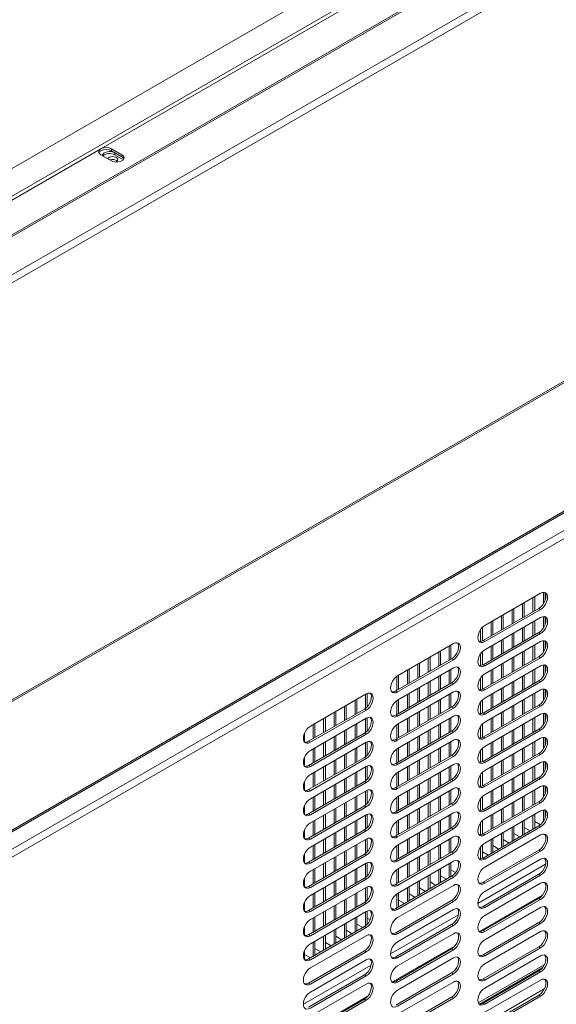
# Model space of a CAD drawing. Units: millimetres. Extents: x 0 to 5250, y 0 to 7425.
# Drawn here: x 4057 to 4274, y 1203 to 1602 of the extents above; entities that cross this region are included whole.
import ezdxf

# ---------------------------------------------------------------- set-up
doc = ezdxf.new("R2010")
doc.units = ezdxf.units.MM
doc.header["$LTSCALE"] = 25
doc.layers.add('Visible (MIR)', color=7, linetype='Continuous', lineweight=18)
doc.layers.add('Visible Narrow (MIR)', color=7, linetype='Continuous', lineweight=15)

msp = doc.modelspace()

# ---------------------------------------------------------------- linework, layer by layer
at = {"layer": 'Visible (MIR)'}
for p, q in [((4610.537, 1836.817), (3600.695, 1253.784)), ((3604.109, 1066.608), (4625.558, 1656.342)), ((3604.109, 1013.852), (4620.282, 1600.54)), ((4093.875, 1550.153), (4098.117, 1547.704)), ((4098.117, 1546.887), (4093.875, 1549.337)), ((4093.875, 1545.254), (4089.632, 1547.704)), ((4095.289, 1548.52), (4098.117, 1546.887)), ((4098.703, 1545.733), (4095.289, 1547.704)), ((4245.223, 1356.915), (4267.85, 1369.979)), ((4268.982, 1370.36), (4268.982, 1365.701)), ((4269.689, 1370.015), (4269.689, 1367.167)), ((4260.496, 1365.733), (4260.496, 1360.018)), ((4261.204, 1366.141), (4261.204, 1360.426)), ((4264.739, 1368.183), (4264.739, 1362.467)), ((4265.446, 1368.591), (4265.446, 1362.876)), ((4244.516, 1350.791), (4267.143, 1363.855)), ((4267.85, 1363.447), (4245.223, 1350.383)), ((4252.718, 1361.243), (4252.718, 1355.527)), ((4256.254, 1363.284), (4256.254, 1357.568)), ((4256.961, 1363.692), (4256.961, 1357.977)), ((4245.223, 1347.117), (4267.85, 1360.181)), ((4247.769, 1358.385), (4247.769, 1352.669)), ((4248.476, 1358.793), (4248.476, 1353.078)), ((4252.011, 1360.834), (4252.011, 1355.119)), ((4264.739, 1358.385), (4264.739, 1352.669)), ((4265.446, 1358.793), (4265.446, 1353.078)), ((4268.982, 1360.562), (4268.982, 1355.903)), ((4269.689, 1360.217), (4269.689, 1357.369)), ((4243.526, 1355.282), (4243.526, 1350.426)), ((4244.233, 1356.137), (4244.233, 1350.644)), ((4244.516, 1340.993), (4267.143, 1354.057)), ((4267.85, 1353.649), (4245.223, 1340.585)), ((4256.254, 1353.486), (4256.254, 1347.77)), ((4256.961, 1353.894), (4256.961, 1348.179)), ((4260.496, 1355.935), (4260.496, 1350.22)), ((4261.204, 1356.344), (4261.204, 1350.628)), ((4209.868, 1336.503), (4232.495, 1349.567)), ((4245.223, 1337.319), (4267.85, 1350.383)), ((4252.011, 1351.036), (4252.011, 1345.321)), ((4252.718, 1351.445), (4252.718, 1345.729)), ((4268.982, 1350.764), (4268.982, 1346.105)), ((4269.689, 1350.419), (4269.689, 1347.571)), ((4226.555, 1346.137), (4226.555, 1340.422)), ((4227.262, 1346.546), (4227.262, 1340.83)), ((4230.798, 1348.587), (4230.798, 1342.871)), ((4231.505, 1348.995), (4231.505, 1343.28)), ((4243.526, 1345.484), (4243.526, 1340.628)), ((4244.233, 1346.339), (4244.233, 1340.846)), ((4247.769, 1348.587), (4247.769, 1342.871)), ((4248.476, 1348.995), (4248.476, 1343.28)), ((4260.496, 1346.137), (4260.496, 1340.422)), ((4261.204, 1346.546), (4261.204, 1340.83)), ((4264.739, 1348.587), (4264.739, 1342.871)), ((4265.446, 1348.995), (4265.446, 1343.28)), ((4209.161, 1330.379), (4231.788, 1343.443)), ((4232.495, 1343.035), (4209.868, 1329.971)), ((4218.07, 1341.238), (4218.07, 1335.523)), ((4218.777, 1341.647), (4218.777, 1335.931)), ((4222.313, 1343.688), (4222.313, 1337.972)), ((4223.02, 1344.096), (4223.02, 1338.381)), ((4244.516, 1331.195), (4267.143, 1344.259)), ((4267.85, 1343.851), (4245.223, 1330.787)), ((4252.011, 1341.238), (4252.011, 1335.523)), ((4252.718, 1341.647), (4252.718, 1335.931)), ((4256.254, 1343.688), (4256.254, 1337.972)), ((4256.961, 1344.096), (4256.961, 1338.381)), ((4209.868, 1326.705), (4232.495, 1339.769)), ((4213.827, 1338.789), (4213.827, 1333.073)), ((4214.535, 1339.197), (4214.535, 1333.482)), ((4230.798, 1338.789), (4230.798, 1333.073)), ((4231.505, 1339.197), (4231.505, 1333.482)), ((4245.223, 1327.521), (4267.85, 1340.585)), ((4247.769, 1338.789), (4247.769, 1333.073)), ((4248.476, 1339.197), (4248.476, 1333.482)), ((4264.739, 1338.789), (4264.739, 1333.073)), ((4265.446, 1339.197), (4265.446, 1333.482)), ((4268.982, 1340.966), (4268.982, 1336.307)), ((4269.689, 1340.621), (4269.689, 1337.773)), ((4209.161, 1320.581), (4231.788, 1333.645)), ((4209.585, 1336.323), (4209.585, 1330.624)), ((4232.495, 1333.237), (4209.868, 1320.173)), ((4210.292, 1336.748), (4210.292, 1331.032)), ((4222.313, 1333.89), (4222.313, 1328.174)), ((4223.02, 1334.298), (4223.02, 1328.583)), ((4226.555, 1336.339), (4226.555, 1330.624)), ((4227.262, 1336.748), (4227.262, 1331.032)), ((4243.526, 1335.686), (4243.526, 1330.83)), ((4244.233, 1336.541), (4244.233, 1331.049)), ((4244.516, 1321.397), (4267.143, 1334.461)), ((4267.85, 1334.053), (4245.223, 1320.989)), ((4256.254, 1333.89), (4256.254, 1328.174)), ((4256.961, 1334.298), (4256.961, 1328.583)), ((4260.496, 1336.339), (4260.496, 1330.624)), ((4261.204, 1336.748), (4261.204, 1331.032)), ((4174.512, 1316.09), (4197.14, 1329.154)), ((4197.564, 1329.362), (4197.564, 1323.956)), ((4209.868, 1316.907), (4232.495, 1329.971)), ((4214.535, 1329.399), (4214.535, 1323.684)), ((4218.07, 1331.44), (4218.07, 1325.725)), ((4218.777, 1331.849), (4218.777, 1326.133)), ((4231.505, 1329.399), (4231.505, 1323.684)), ((4245.223, 1317.723), (4267.85, 1330.787)), ((4248.476, 1329.399), (4248.476, 1323.684)), ((4252.011, 1331.44), (4252.011, 1325.725)), ((4252.718, 1331.849), (4252.718, 1326.133)), ((4265.446, 1329.399), (4265.446, 1323.684)), ((4268.982, 1331.168), (4268.982, 1326.509)), ((4269.689, 1330.823), (4269.689, 1327.976)), ((4192.614, 1326.541), (4192.614, 1320.826)), ((4193.321, 1326.95), (4193.321, 1321.234)), ((4196.857, 1328.991), (4196.857, 1323.312)), ((4209.585, 1326.525), (4209.585, 1320.826)), ((4210.292, 1326.95), (4210.292, 1321.234)), ((4213.827, 1328.991), (4213.827, 1323.275)), ((4226.555, 1326.541), (4226.555, 1320.826)), ((4227.262, 1326.95), (4227.262, 1321.234)), ((4230.798, 1328.991), (4230.798, 1323.275)), ((4243.526, 1325.888), (4243.526, 1321.033)), ((4244.233, 1326.743), (4244.233, 1321.251)), ((4247.769, 1328.991), (4247.769, 1323.275)), ((4260.496, 1326.541), (4260.496, 1320.826)), ((4261.204, 1326.95), (4261.204, 1321.234)), ((4264.739, 1328.991), (4264.739, 1323.275)), ((4173.805, 1309.967), (4196.433, 1323.03)), ((4197.14, 1322.622), (4174.512, 1309.558)), ((4184.129, 1321.642), (4184.129, 1315.927)), ((4184.836, 1322.051), (4184.836, 1316.335)), ((4188.372, 1324.092), (4188.372, 1318.376)), ((4189.079, 1324.5), (4189.079, 1318.785)), ((4209.161, 1310.783), (4231.788, 1323.847)), ((4232.495, 1323.439), (4209.868, 1310.375)), ((4218.07, 1321.642), (4218.07, 1315.927)), ((4218.777, 1322.051), (4218.777, 1316.335)), ((4222.313, 1324.092), (4222.313, 1318.376)), ((4223.02, 1324.5), (4223.02, 1318.785)), ((4244.516, 1311.6), (4267.143, 1324.663)), ((4267.85, 1324.255), (4245.223, 1311.191)), ((4252.011, 1321.642), (4252.011, 1315.927)), ((4252.718, 1322.051), (4252.718, 1316.335)), ((4256.254, 1324.092), (4256.254, 1318.376)), ((4256.961, 1324.5), (4256.961, 1318.785)), ((4268.982, 1321.37), (4268.982, 1316.711)), ((4174.512, 1306.292), (4197.14, 1319.356)), ((4176.351, 1317.152), (4176.351, 1311.436)), ((4179.886, 1319.193), (4179.886, 1313.477)), ((4180.593, 1319.601), (4180.593, 1313.886)), ((4193.321, 1317.152), (4193.321, 1311.436)), ((4196.857, 1319.193), (4196.857, 1313.514)), ((4197.564, 1319.564), (4197.564, 1314.158)), ((4209.868, 1307.109), (4232.495, 1320.173)), ((4210.292, 1317.152), (4210.292, 1311.436)), ((4213.827, 1319.193), (4213.827, 1313.477)), ((4214.535, 1319.601), (4214.535, 1313.886)), ((4227.262, 1317.152), (4227.262, 1311.436)), ((4230.798, 1319.193), (4230.798, 1313.477)), ((4231.505, 1319.601), (4231.505, 1313.886)), ((4245.223, 1307.925), (4267.85, 1320.989)), ((4247.769, 1319.193), (4247.769, 1313.477)), ((4248.476, 1319.601), (4248.476, 1313.886)), ((4261.204, 1317.152), (4261.204, 1311.436)), ((4264.739, 1319.193), (4264.739, 1313.477)), ((4265.446, 1319.601), (4265.446, 1313.886)), ((4269.689, 1321.025), (4269.689, 1318.178)), ((4172.108, 1313.157), (4172.108, 1309.716)), ((4173.805, 1300.169), (4196.433, 1313.233)), ((4175.644, 1316.743), (4175.644, 1311.028)), ((4188.372, 1314.294), (4188.372, 1308.578)), ((4189.079, 1314.702), (4189.079, 1308.987)), ((4192.614, 1316.743), (4192.614, 1311.028)), ((4209.161, 1300.985), (4231.788, 1314.049)), ((4209.585, 1316.727), (4209.585, 1311.028)), ((4232.495, 1313.641), (4209.868, 1300.577)), ((4222.313, 1314.294), (4222.313, 1308.578)), ((4223.02, 1314.702), (4223.02, 1308.987)), ((4226.555, 1316.743), (4226.555, 1311.028)), ((4243.526, 1316.09), (4243.526, 1311.235)), ((4244.233, 1316.945), (4244.233, 1311.453)), ((4244.516, 1301.802), (4267.143, 1314.866)), ((4267.85, 1314.457), (4245.223, 1301.393)), ((4256.254, 1314.294), (4256.254, 1308.578)), ((4256.961, 1314.702), (4256.961, 1308.987)), ((4260.496, 1316.743), (4260.496, 1311.028)), ((4197.14, 1312.824), (4174.512, 1299.76)), ((4174.512, 1296.494), (4197.14, 1309.558)), ((4179.886, 1309.395), (4179.886, 1303.679)), ((4180.593, 1309.803), (4180.593, 1304.088)), ((4184.129, 1311.844), (4184.129, 1306.129)), ((4184.836, 1312.253), (4184.836, 1306.537)), ((4196.857, 1309.395), (4196.857, 1303.716)), ((4197.564, 1309.766), (4197.564, 1304.36)), ((4209.868, 1297.311), (4232.495, 1310.375)), ((4213.827, 1309.395), (4213.827, 1303.679)), ((4214.535, 1309.803), (4214.535, 1304.088)), ((4218.07, 1311.844), (4218.07, 1306.129)), ((4218.777, 1312.253), (4218.777, 1306.537)), ((4230.798, 1309.395), (4230.798, 1303.679)), ((4231.505, 1309.803), (4231.505, 1304.088)), ((4245.223, 1298.127), (4267.85, 1311.191)), ((4247.769, 1309.395), (4247.769, 1303.679)), ((4248.476, 1309.803), (4248.476, 1304.088)), ((4252.011, 1311.844), (4252.011, 1306.129)), ((4252.718, 1312.253), (4252.718, 1306.537)), ((4264.739, 1309.395), (4264.739, 1303.679)), ((4265.446, 1309.803), (4265.446, 1304.088)), ((4268.982, 1311.572), (4268.982, 1306.913)), ((4269.689, 1311.227), (4269.689, 1308.38)), ((4175.644, 1306.945), (4175.644, 1301.23)), ((4176.351, 1307.354), (4176.351, 1301.638)), ((4192.614, 1306.945), (4192.614, 1301.23)), ((4193.321, 1307.354), (4193.321, 1301.638)), ((4209.585, 1306.929), (4209.585, 1301.23)), ((4210.292, 1307.354), (4210.292, 1301.638)), ((4226.555, 1306.945), (4226.555, 1301.23)), ((4227.262, 1307.354), (4227.262, 1301.638)), ((4243.526, 1306.292), (4243.526, 1301.437)), ((4244.233, 1307.147), (4244.233, 1301.655)), ((4260.496, 1306.945), (4260.496, 1301.23)), ((4261.204, 1307.354), (4261.204, 1301.638)), ((4172.108, 1303.359), (4172.108, 1299.918)), ((4173.805, 1290.371), (4196.433, 1303.435)), ((4197.14, 1303.026), (4174.512, 1289.962)), ((4184.129, 1302.047), (4184.129, 1296.331)), ((4184.836, 1302.455), (4184.836, 1296.739)), ((4188.372, 1304.496), (4188.372, 1298.781)), ((4189.079, 1304.904), (4189.079, 1299.189)), ((4209.161, 1291.187), (4231.788, 1304.251)), ((4232.495, 1303.843), (4209.868, 1290.779)), ((4218.07, 1302.047), (4218.07, 1296.331)), ((4218.777, 1302.455), (4218.777, 1296.739)), ((4222.313, 1304.496), (4222.313, 1298.781)), ((4223.02, 1304.904), (4223.02, 1299.189)), ((4244.516, 1292.004), (4267.143, 1305.068)), ((4267.85, 1304.659), (4245.223, 1291.595)), ((4245.223, 1288.329), (4267.85, 1301.393)), ((4252.011, 1302.047), (4252.011, 1296.331)), ((4252.718, 1302.455), (4252.718, 1296.739)), ((4256.254, 1304.496), (4256.254, 1298.781)), ((4256.961, 1304.904), (4256.961, 1299.189)), ((4268.982, 1301.774), (4268.982, 1297.115)), ((4269.689, 1301.429), (4269.689, 1298.582)), ((4174.512, 1286.696), (4197.14, 1299.76)), ((4176.351, 1297.556), (4176.351, 1291.84)), ((4179.886, 1299.597), (4179.886, 1293.882)), ((4180.593, 1300.005), (4180.593, 1294.29)), ((4193.321, 1297.556), (4193.321, 1291.84)), ((4196.857, 1299.597), (4196.857, 1293.918)), ((4197.564, 1299.968), (4197.564, 1294.562)), ((4209.868, 1287.513), (4232.495, 1300.577)), ((4210.292, 1297.556), (4210.292, 1291.84)), ((4213.827, 1299.597), (4213.827, 1293.882)), ((4214.535, 1300.005), (4214.535, 1294.29)), ((4227.262, 1297.556), (4227.262, 1291.84)), ((4230.798, 1299.597), (4230.798, 1293.882)), ((4231.505, 1300.005), (4231.505, 1294.29)), ((4244.233, 1297.349), (4244.233, 1291.857)), ((4247.769, 1299.597), (4247.769, 1293.882)), ((4248.476, 1300.005), (4248.476, 1294.29)), ((4261.204, 1297.556), (4261.204, 1291.84)), ((4264.739, 1299.597), (4264.739, 1293.882)), ((4265.446, 1300.005), (4265.446, 1294.29)), ((4172.108, 1293.561), (4172.108, 1290.12)), ((4173.805, 1280.573), (4196.433, 1293.637)), ((4197.14, 1293.228), (4174.512, 1280.164)), ((4175.644, 1297.148), (4175.644, 1291.432)), ((4188.372, 1294.698), (4188.372, 1288.983)), ((4189.079, 1295.106), (4189.079, 1289.391)), ((4192.614, 1297.148), (4192.614, 1291.432)), ((4209.161, 1281.389), (4231.788, 1294.453)), ((4209.585, 1297.131), (4209.585, 1291.432)), ((4232.495, 1294.045), (4209.868, 1280.981)), ((4222.313, 1294.698), (4222.313, 1288.983)), ((4223.02, 1295.106), (4223.02, 1289.391)), ((4226.555, 1297.148), (4226.555, 1291.432)), ((4243.526, 1296.494), (4243.526, 1291.639)), ((4244.516, 1282.206), (4267.143, 1295.27)), ((4267.85, 1294.861), (4245.223, 1281.797)), ((4256.254, 1294.698), (4256.254, 1288.983)), ((4256.961, 1295.106), (4256.961, 1289.391)), ((4260.496, 1297.148), (4260.496, 1291.432)), ((4174.512, 1276.898), (4197.14, 1289.962)), ((4179.886, 1289.799), (4179.886, 1284.084)), ((4180.593, 1290.207), (4180.593, 1284.492)), ((4184.129, 1292.249), (4184.129, 1286.533)), ((4184.836, 1292.657), (4184.836, 1286.941)), ((4196.857, 1289.799), (4196.857, 1284.121)), ((4197.564, 1290.17), (4197.564, 1284.764)), ((4209.868, 1277.715), (4232.495, 1290.779)), ((4213.827, 1289.799), (4213.827, 1284.084)), ((4214.535, 1290.207), (4214.535, 1284.492)), ((4218.07, 1292.249), (4218.07, 1286.533)), ((4218.777, 1292.657), (4218.777, 1286.941)), ((4230.798, 1289.799), (4230.798, 1284.084)), ((4231.505, 1290.207), (4231.505, 1284.492)), ((4245.223, 1278.531), (4267.85, 1291.595)), ((4247.769, 1289.799), (4247.769, 1284.084)), ((4248.476, 1290.207), (4248.476, 1284.492)), ((4252.011, 1292.249), (4252.011, 1286.533)), ((4252.718, 1292.657), (4252.718, 1286.941)), ((4264.739, 1289.799), (4264.739, 1284.084)), ((4265.446, 1290.207), (4265.446, 1284.492)), ((4268.982, 1291.976), (4268.982, 1287.317)), ((4269.689, 1291.631), (4269.689, 1288.784)), ((4175.644, 1287.35), (4175.644, 1281.634)), ((4176.351, 1287.758), (4176.351, 1282.042)), ((4189.079, 1285.308), (4189.079, 1279.593)), ((4192.614, 1287.35), (4192.614, 1281.634)), ((4193.321, 1287.758), (4193.321, 1282.042)), ((4209.585, 1287.333), (4209.585, 1281.634)), ((4210.292, 1287.758), (4210.292, 1282.042)), ((4223.02, 1285.308), (4223.02, 1279.593)), ((4226.555, 1287.35), (4226.555, 1281.634)), ((4227.262, 1287.758), (4227.262, 1282.042)), ((4243.526, 1286.696), (4243.526, 1281.841)), ((4244.233, 1287.551), (4244.233, 1282.059)), ((4244.516, 1272.408), (4267.143, 1285.472)), ((4256.961, 1285.308), (4256.961, 1279.593)), ((4260.496, 1287.35), (4260.496, 1281.634)), ((4261.204, 1287.758), (4261.204, 1282.042)), ((4172.108, 1283.763), (4172.108, 1280.322)), ((4173.805, 1270.775), (4196.433, 1283.839)), ((4197.14, 1283.43), (4174.512, 1270.366)), ((4184.129, 1282.451), (4184.129, 1276.735)), ((4184.836, 1282.859), (4184.836, 1277.143)), ((4188.372, 1284.9), (4188.372, 1279.185)), ((4209.161, 1271.591), (4231.788, 1284.655)), ((4232.495, 1284.247), (4209.868, 1271.183)), ((4218.07, 1282.451), (4218.07, 1276.735)), ((4218.777, 1282.859), (4218.777, 1277.143)), ((4222.313, 1284.9), (4222.313, 1279.185)), ((4267.85, 1285.063), (4245.223, 1271.999)), ((4245.223, 1268.733), (4267.85, 1281.797)), ((4252.011, 1282.451), (4252.011, 1276.735)), ((4252.718, 1282.859), (4252.718, 1277.143)), ((4256.254, 1284.9), (4256.254, 1279.185)), ((4268.982, 1282.178), (4268.982, 1277.519)), ((4269.689, 1281.833), (4269.689, 1278.986)), ((4174.512, 1267.1), (4197.14, 1280.164)), ((4175.644, 1277.552), (4175.644, 1271.836)), ((4176.351, 1277.96), (4176.351, 1272.244)), ((4179.886, 1280.001), (4179.886, 1274.286)), ((4180.593, 1280.409), (4180.593, 1274.694)), ((4192.614, 1277.552), (4192.614, 1271.836)), ((4193.321, 1277.96), (4193.321, 1272.244)), ((4196.857, 1280.001), (4196.857, 1274.323)), ((4197.564, 1280.372), (4197.564, 1274.967)), ((4209.585, 1277.535), (4209.585, 1271.836)), ((4209.868, 1267.917), (4232.495, 1280.981)), ((4210.292, 1277.96), (4210.292, 1272.244)), ((4213.827, 1280.001), (4213.827, 1274.286)), ((4214.535, 1280.409), (4214.535, 1274.694)), ((4226.555, 1277.552), (4226.555, 1271.836)), ((4227.262, 1277.96), (4227.262, 1272.244)), ((4230.798, 1280.001), (4230.798, 1274.286)), ((4231.505, 1280.409), (4231.505, 1274.694)), ((4244.233, 1277.753), (4244.233, 1272.261)), ((4247.769, 1280.001), (4247.769, 1274.286)), ((4248.476, 1280.409), (4248.476, 1274.694)), ((4260.496, 1277.552), (4260.496, 1271.836)), ((4261.204, 1277.96), (4261.204, 1272.244)), ((4264.739, 1280.001), (4264.739, 1274.286)), ((4265.446, 1280.409), (4265.446, 1274.694)), ((4267.778, 1276.124), (4265.446, 1277.47)), ((4269.9, 1279.798), (4269.689, 1279.919)), ((4172.108, 1273.965), (4172.108, 1270.524)), ((4173.805, 1260.977), (4196.433, 1274.041)), ((4197.14, 1273.632), (4174.512, 1260.568)), ((4188.372, 1275.102), (4188.372, 1269.387)), ((4189.079, 1275.51), (4189.079, 1269.795)), ((4209.161, 1261.793), (4231.788, 1274.857)), ((4232.495, 1274.449), (4209.868, 1261.385)), ((4222.313, 1275.102), (4222.313, 1269.387)), ((4223.02, 1275.51), (4223.02, 1269.795)), ((4243.526, 1276.898), (4243.526, 1272.043)), ((4244.516, 1262.61), (4267.143, 1275.674)), ((4267.85, 1275.265), (4245.223, 1262.201)), ((4256.254, 1275.102), (4256.254, 1269.387)), ((4256.961, 1275.51), (4256.961, 1269.795)), ((4263.608, 1273.632), (4261.204, 1275.02)), ((4174.512, 1257.302), (4197.14, 1270.366)), ((4179.886, 1270.203), (4179.886, 1264.488)), ((4180.593, 1270.611), (4180.593, 1264.896)), ((4184.129, 1272.653), (4184.129, 1266.937)), ((4184.836, 1273.061), (4184.836, 1267.345)), ((4196.857, 1270.203), (4196.857, 1264.525)), ((4197.564, 1270.574), (4197.564, 1265.169)), ((4209.868, 1258.119), (4232.495, 1271.183)), ((4213.827, 1270.203), (4213.827, 1264.488)), ((4214.535, 1270.611), (4214.535, 1264.896)), ((4218.07, 1272.653), (4218.07, 1266.937)), ((4218.777, 1273.061), (4218.777, 1267.345)), ((4230.798, 1270.203), (4230.798, 1264.488)), ((4231.505, 1270.611), (4231.505, 1264.896)), ((4245.223, 1258.935), (4267.85, 1271.999)), ((4247.769, 1270.203), (4247.769, 1264.488)), ((4248.476, 1270.611), (4248.476, 1264.896)), ((4252.011, 1272.653), (4252.011, 1266.937)), ((4252.718, 1273.061), (4252.718, 1267.345)), ((4255.122, 1268.733), (4252.718, 1270.122)), ((4259.365, 1271.183), (4256.961, 1272.571)), ((4175.644, 1267.754), (4175.644, 1262.038)), ((4176.351, 1268.162), (4176.351, 1262.446)), ((4188.372, 1265.304), (4188.372, 1259.589)), ((4189.079, 1265.712), (4189.079, 1259.997)), ((4192.614, 1267.754), (4192.614, 1262.038)), ((4193.321, 1268.162), (4193.321, 1262.446)), ((4209.585, 1267.737), (4209.585, 1262.038)), ((4210.292, 1268.162), (4210.292, 1262.446)), ((4222.313, 1265.304), (4222.313, 1259.589)), ((4223.02, 1265.712), (4223.02, 1259.997)), ((4226.555, 1267.754), (4226.555, 1262.038)), ((4227.262, 1268.162), (4227.262, 1262.446)), ((4243.526, 1267.1), (4243.526, 1262.245)), ((4244.233, 1267.955), (4244.233, 1262.463)), ((4244.516, 1252.812), (4267.143, 1265.876)), ((4267.85, 1265.467), (4245.223, 1252.404)), ((4250.88, 1266.284), (4248.476, 1267.672)), ((4172.108, 1264.167), (4172.108, 1260.726)), ((4173.805, 1251.179), (4196.433, 1264.243)), ((4197.14, 1263.834), (4174.512, 1250.771)), ((4184.129, 1262.855), (4184.129, 1257.139)), ((4184.836, 1263.263), (4184.836, 1257.547)), ((4209.161, 1251.995), (4231.788, 1265.059)), ((4232.495, 1264.651), (4209.868, 1251.587)), ((4209.868, 1248.321), (4232.495, 1261.385)), ((4218.07, 1262.855), (4218.07, 1257.139)), ((4218.777, 1263.263), (4218.777, 1257.547)), ((4246.637, 1263.834), (4244.233, 1265.223)), ((4245.223, 1249.138), (4267.85, 1262.201)), ((4174.512, 1247.505), (4197.14, 1260.568)), ((4175.644, 1257.956), (4175.644, 1252.24)), ((4176.351, 1258.364), (4176.351, 1252.648)), ((4179.886, 1260.405), (4179.886, 1254.69)), ((4180.593, 1260.813), (4180.593, 1255.098)), ((4192.614, 1257.956), (4192.614, 1252.24)), ((4193.321, 1258.364), (4193.321, 1252.648)), ((4196.857, 1260.405), (4196.857, 1254.727)), ((4197.564, 1260.776), (4197.564, 1255.371)), ((4209.585, 1257.939), (4209.585, 1252.24)), ((4210.292, 1258.364), (4210.292, 1252.648)), ((4213.827, 1260.405), (4213.827, 1254.69)), ((4214.535, 1260.813), (4214.535, 1255.098)), ((4226.555, 1257.956), (4226.555, 1252.24)), ((4227.262, 1258.364), (4227.262, 1252.648)), ((4230.798, 1260.405), (4230.798, 1254.69)), ((4231.505, 1260.813), (4231.505, 1255.098)), ((4233.403, 1256.778), (4231.505, 1257.874)), ((4172.108, 1254.369), (4172.108, 1250.928)), ((4173.805, 1241.381), (4196.433, 1254.445)), ((4197.14, 1254.037), (4174.512, 1240.973)), ((4184.836, 1253.465), (4184.836, 1247.749)), ((4188.372, 1255.506), (4188.372, 1249.791)), ((4189.079, 1255.914), (4189.079, 1250.199)), ((4209.161, 1242.197), (4231.788, 1255.261)), ((4232.495, 1254.853), (4209.868, 1241.789)), ((4218.777, 1253.465), (4218.777, 1247.749)), ((4222.313, 1255.506), (4222.313, 1249.791)), ((4223.02, 1255.914), (4223.02, 1250.199)), ((4229.667, 1254.037), (4227.262, 1255.425)), ((4244.516, 1243.014), (4267.143, 1256.078)), ((4267.85, 1255.67), (4245.223, 1242.606)), ((4174.512, 1237.707), (4197.14, 1250.771)), ((4179.886, 1250.607), (4179.886, 1244.892)), ((4180.593, 1251.015), (4180.593, 1245.3)), ((4184.129, 1253.057), (4184.129, 1247.341)), ((4196.857, 1250.607), (4196.857, 1244.929)), ((4197.564, 1250.979), (4197.564, 1245.573)), ((4209.868, 1238.523), (4232.495, 1251.587)), ((4213.827, 1250.607), (4213.827, 1244.892)), ((4214.535, 1251.015), (4214.535, 1245.3)), ((4218.07, 1253.057), (4218.07, 1247.341)), ((4221.181, 1249.138), (4218.777, 1250.526)), ((4225.424, 1251.587), (4223.02, 1252.975)), ((4245.223, 1239.34), (4267.85, 1252.404)), ((4175.644, 1248.158), (4175.644, 1242.442)), ((4176.351, 1248.566), (4176.351, 1242.851)), ((4188.372, 1245.708), (4188.372, 1239.993)), ((4189.079, 1246.116), (4189.079, 1240.401)), ((4192.614, 1248.158), (4192.614, 1242.442)), ((4193.321, 1248.566), (4193.321, 1242.851)), ((4209.161, 1232.399), (4231.788, 1245.463)), ((4209.585, 1248.141), (4209.585, 1242.442)), ((4210.292, 1248.566), (4210.292, 1242.851)), ((4212.696, 1244.239), (4210.292, 1245.627)), ((4216.939, 1246.688), (4214.535, 1248.076)), ((4268.513, 1247.479), (4243.147, 1232.834)), ((4244.516, 1233.216), (4267.143, 1246.28)), ((4267.85, 1245.872), (4245.223, 1232.808)), ((4172.108, 1244.571), (4172.108, 1241.13)), ((4173.805, 1231.583), (4196.433, 1244.647)), ((4197.14, 1244.239), (4174.512, 1231.175)), ((4184.129, 1243.259), (4184.129, 1237.543)), ((4184.836, 1243.667), (4184.836, 1237.952)), ((4208.328, 1241.861), (4207.164, 1242.533)), ((4232.495, 1245.055), (4209.868, 1231.991)), ((4209.868, 1228.725), (4232.495, 1241.789)), ((4245.223, 1229.542), (4267.85, 1242.606)), ((4174.512, 1227.909), (4197.14, 1240.973)), ((4175.644, 1238.36), (4175.644, 1232.644)), ((4176.351, 1238.768), (4176.351, 1233.053)), ((4179.886, 1240.809), (4179.886, 1235.094)), ((4180.593, 1241.218), (4180.593, 1235.502)), ((4192.614, 1238.36), (4192.614, 1232.644)), ((4193.321, 1238.768), (4193.321, 1233.053)), ((4196.857, 1240.809), (4196.857, 1235.131)), ((4197.564, 1241.181), (4197.564, 1235.775)), ((4198.755, 1237.591), (4197.564, 1238.278)), ((4172.108, 1234.773), (4172.108, 1231.332)), ((4173.805, 1221.785), (4196.433, 1234.849)), ((4197.14, 1234.441), (4174.512, 1221.377)), ((4184.129, 1233.461), (4184.129, 1227.745)), ((4184.836, 1233.869), (4184.836, 1228.154)), ((4188.372, 1235.91), (4188.372, 1230.195)), ((4189.079, 1236.319), (4189.079, 1230.603)), ((4191.483, 1231.991), (4189.079, 1233.379)), ((4195.725, 1234.441), (4193.321, 1235.829)), ((4209.161, 1222.601), (4231.788, 1235.665)), ((4232.495, 1235.257), (4209.868, 1222.193)), ((4244.516, 1223.418), (4267.143, 1236.482)), ((4267.85, 1236.074), (4245.223, 1223.01)), ((4174.512, 1218.111), (4197.14, 1231.175)), ((4179.886, 1231.011), (4179.886, 1225.296)), ((4180.593, 1231.42), (4180.593, 1225.704)), ((4187.24, 1229.542), (4184.836, 1230.93)), ((4209.868, 1218.927), (4232.495, 1231.991)), ((4245.223, 1219.744), (4267.85, 1232.808)), ((4175.644, 1228.562), (4175.644, 1222.846)), ((4176.351, 1228.97), (4176.351, 1223.255)), ((4178.755, 1224.643), (4176.351, 1226.031)), ((4182.998, 1227.092), (4180.593, 1228.48)), ((4233.157, 1227.066), (4207.791, 1212.421)), ((4209.161, 1212.803), (4231.788, 1225.867)), ((4232.495, 1225.459), (4209.868, 1212.395)), ((4244.516, 1213.62), (4267.143, 1226.684)), ((4267.85, 1226.276), (4245.223, 1213.212)), ((4172.108, 1224.975), (4172.108, 1221.534)), ((4174.512, 1222.193), (4172.108, 1223.581)), ((4173.805, 1211.987), (4196.433, 1225.051)), ((4197.14, 1224.643), (4174.512, 1211.579)), ((4174.512, 1208.313), (4197.14, 1221.377)), ((4209.868, 1209.129), (4232.495, 1222.193)), ((4245.223, 1209.946), (4267.85, 1223.01)), ((4269.351, 1219.385), (4242.601, 1203.941)), ((4268.513, 1218.085), (4243.147, 1203.44)), ((4173.805, 1202.189), (4196.433, 1215.253)), ((4197.14, 1214.845), (4174.512, 1201.781)), ((4209.161, 1203.005), (4231.788, 1216.069)), ((4232.495, 1215.661), (4209.868, 1202.597)), ((4244.516, 1203.822), (4267.143, 1216.886)), ((4267.85, 1216.478), (4245.223, 1203.414)), ((4174.512, 1198.515), (4197.14, 1211.579)), ((4209.868, 1199.331), (4232.495, 1212.395)), ((4245.223, 1200.148), (4267.85, 1213.212)), ((4197.802, 1206.654), (4172.436, 1192.009)), ((4173.805, 1192.391), (4196.433, 1205.455)), ((4209.161, 1193.208), (4231.788, 1206.271)), ((4232.495, 1205.863), (4209.868, 1192.799)), ((4244.516, 1194.024), (4267.143, 1207.088)), ((4267.85, 1206.68), (4245.223, 1193.616)), ((4197.14, 1205.047), (4174.512, 1191.983))]:
    msp.add_line(p, q, dxfattribs=at)
for centre, major_axis, start_param, end_param in [((4091.753, 1548.929), (-3, 0), 5.4977871, 7.0685835), ((4091.753, 1548.112), (-3, 0), 5.4977871, 6.0452442), ((4091.753, 1548.929), (3, 0), 0.7853982, 2.3561945), ((4091.753, 1548.112), (-3, 0), 3.9269908, 5.4977871), ((4093.167, 1547.296), (-3, 0), 3.9269908, 6.2275148), ((4093.167, 1546.479), (-3, 0), 3.9269908, 5.8376241), ((4094.362, 1545.79), (-2.125, 0), 2.1568149, 5.9877445), ((4094.362, 1544.565), (-2.125, 0), 3.664192, 5.260266), ((4095.996, 1546.479), (3, 0), 3.9269908, 7.0685835), ((4095.996, 1545.663), (3, 0), 0.2379411, 0.7853982), ((4267.143, 1367.121), (2, 3.464), 3.9269908, 6.1054747), ((4267.85, 1366.713), (2, 3.464), 3.9269908, 7.0685835), ((4267.143, 1357.323), (2, 3.464), 3.9269908, 6.1054747), ((4267.85, 1356.915), (2, 3.464), 3.9269908, 7.0685835), ((4245.223, 1353.649), (-2, -3.464), 3.9269908, 7.0685835), ((4231.788, 1346.709), (2, 3.464), 3.9269908, 6.1054747), ((4232.495, 1346.301), (2, 3.464), 3.9269908, 7.0685835), ((4244.516, 1354.057), (-2, -3.464), 0.1777106, 0.7853982), ((4267.143, 1347.525), (2, 3.464), 3.9269908, 6.1054747), ((4267.85, 1347.117), (2, 3.464), 3.9269908, 7.0685835), ((4245.223, 1343.851), (-2, -3.464), 3.9269908, 7.0685835), ((4267.85, 1337.319), (2, 3.464), 3.9269908, 7.0685835), ((4231.788, 1336.911), (2, 3.464), 3.9269908, 6.1054747), ((4232.495, 1336.503), (2, 3.464), 3.9269908, 7.0685835), ((4245.223, 1334.053), (-2, -3.464), 3.9269908, 7.0685835), ((4244.516, 1344.259), (-2, -3.464), 0.1777106, 0.7853982), ((4267.143, 1337.727), (2, 3.464), 3.9269908, 6.1054747), ((4209.868, 1333.237), (-2, -3.464), 3.9269908, 7.0685835), ((4196.433, 1326.296), (2, 3.464), 3.9269908, 6.1054747), ((4197.14, 1325.888), (2, 3.464), 3.9269908, 7.0685835), ((4209.161, 1333.645), (-2, -3.464), 0.1777106, 0.7853982), ((4231.788, 1327.113), (2, 3.464), 3.9269908, 6.1054747), ((4232.495, 1326.705), (2, 3.464), 3.9269908, 7.0685835), ((4244.516, 1334.461), (-2, -3.464), 0.1777106, 0.7853982), ((4267.143, 1327.929), (2, 3.464), 3.9269908, 6.1054747), ((4267.85, 1327.521), (2, 3.464), 3.9269908, 7.0685835), ((4209.868, 1323.439), (-2, -3.464), 3.9269908, 7.0685835), ((4245.223, 1324.255), (-2, -3.464), 3.9269908, 7.0685835), ((4244.516, 1324.663), (-2, -3.464), 0.1777106, 0.7853982), ((4267.143, 1318.131), (2, 3.464), 3.9269908, 6.1054747), ((4267.85, 1317.723), (2, 3.464), 3.9269908, 7.0685835), ((4196.433, 1316.499), (2, 3.464), 3.9269908, 6.1054747), ((4197.14, 1316.09), (2, 3.464), 3.9269908, 7.0685835), ((4209.161, 1323.847), (-2, -3.464), 0.1777106, 0.7853982), ((4231.788, 1317.315), (2, 3.464), 3.9269908, 6.1054747), ((4232.495, 1316.907), (2, 3.464), 3.9269908, 7.0685835), ((4245.223, 1314.457), (-2, -3.464), 3.9269908, 7.0685835), ((4174.512, 1312.824), (-2, -3.464), 3.9269908, 7.0685835), ((4209.868, 1313.641), (-2, -3.464), 3.9269908, 7.0685835), ((4173.805, 1313.233), (-2, -3.464), 0.1777106, 0.7853982), ((4196.433, 1306.701), (2, 3.464), 3.9269908, 6.1054747), ((4197.14, 1306.292), (2, 3.464), 3.9269908, 7.0685835), ((4209.161, 1314.049), (-2, -3.464), 0.1777106, 0.7853982), ((4231.788, 1307.517), (2, 3.464), 3.9269908, 6.1054747), ((4232.495, 1307.109), (2, 3.464), 3.9269908, 7.0685835), ((4244.516, 1314.866), (-2, -3.464), 0.1777106, 0.7853982), ((4267.143, 1308.334), (2, 3.464), 3.9269908, 6.1054747), ((4267.85, 1307.925), (2, 3.464), 3.9269908, 7.0685835), ((4174.512, 1303.026), (-2, -3.464), 3.9269908, 7.0685835), ((4209.868, 1303.843), (-2, -3.464), 3.9269908, 7.0685835), ((4245.223, 1304.659), (-2, -3.464), 3.9269908, 7.0685835), ((4232.495, 1297.311), (2, 3.464), 3.9269908, 7.0685835), ((4244.516, 1305.068), (-2, -3.464), 0.1777106, 0.7853982), ((4267.143, 1298.536), (2, 3.464), 3.9269908, 6.1054747), ((4267.85, 1298.127), (2, 3.464), 3.9269908, 7.0685835), ((4173.805, 1303.435), (-2, -3.464), 0.1777106, 0.7853982), ((4196.433, 1296.903), (2, 3.464), 3.9269908, 6.1054747), ((4197.14, 1296.494), (2, 3.464), 3.9269908, 7.0685835), ((4209.868, 1294.045), (-2, -3.464), 3.9269908, 7.0685835), ((4209.161, 1304.251), (-2, -3.464), 0.1777106, 0.7853982), ((4231.788, 1297.719), (2, 3.464), 3.9269908, 6.1054747), ((4245.223, 1294.861), (-2, -3.464), 3.9269908, 7.0685835), ((4174.512, 1293.228), (-2, -3.464), 3.9269908, 7.0685835), ((4173.805, 1293.637), (-2, -3.464), 0.1777106, 0.7853982), ((4196.433, 1287.105), (2, 3.464), 3.9269908, 6.1054747), ((4197.14, 1286.696), (2, 3.464), 3.9269908, 7.0685835), ((4209.161, 1294.453), (-2, -3.464), 0.1777106, 0.7853982), ((4231.788, 1287.921), (2, 3.464), 3.9269908, 6.1054747), ((4232.495, 1287.513), (2, 3.464), 3.9269908, 7.0685835), ((4244.516, 1295.27), (-2, -3.464), 0.1777106, 0.7853982), ((4267.143, 1288.738), (2, 3.464), 3.9269908, 6.1054747), ((4267.85, 1288.329), (2, 3.464), 3.9269908, 7.0685835), ((4174.512, 1283.43), (-2, -3.464), 3.9269908, 7.0685835), ((4209.868, 1284.247), (-2, -3.464), 3.9269908, 7.0685835), ((4245.223, 1285.063), (-2, -3.464), 3.9269908, 7.0685835), ((4209.161, 1284.655), (-2, -3.464), 0.1777106, 0.7853982), ((4231.788, 1278.123), (2, 3.464), 3.9269908, 6.1054747), ((4232.495, 1277.715), (2, 3.464), 3.9269908, 7.0685835), ((4244.516, 1285.472), (-2, -3.464), 0.1777106, 0.7853982), ((4267.143, 1278.94), (2, 3.464), 3.9269908, 6.1054747), ((4267.85, 1278.531), (2, 3.464), 3.9269908, 7.0685835), ((4173.805, 1283.839), (-2, -3.464), 0.1777106, 0.7853982), ((4196.433, 1277.307), (2, 3.464), 3.9269908, 6.1054747), ((4197.14, 1276.898), (2, 3.464), 3.9269908, 7.0685835), ((4209.868, 1274.449), (-2, -3.464), 3.9269908, 7.0685835), ((4245.223, 1275.265), (-2, -3.464), 3.9269908, 7.0685835), ((4174.512, 1273.632), (-2, -3.464), 3.9269908, 7.0685835), ((4173.805, 1274.041), (-2, -3.464), 0.1777106, 0.7853982), ((4196.433, 1267.509), (2, 3.464), 3.9269908, 6.1054747), ((4197.14, 1267.1), (2, 3.464), 3.9269908, 7.0685835), ((4209.161, 1274.857), (-2, -3.464), 0.1777106, 0.7853982), ((4231.788, 1268.325), (2, 3.464), 3.9269908, 6.1054747), ((4232.495, 1267.917), (2, 3.464), 3.9269908, 7.0685835), ((4244.516, 1275.674), (-2, -3.464), 0.1777106, 0.7853982), ((4267.143, 1269.142), (2, 3.464), 3.9269908, 6.1054747), ((4267.85, 1268.733), (2, 3.464), 3.9269908, 7.0685835), ((4174.512, 1263.834), (-2, -3.464), 3.9269908, 7.0685835), ((4209.868, 1264.651), (-2, -3.464), 3.9269908, 7.0685835), ((4245.223, 1265.467), (-2, -3.464), 3.9269908, 7.0685835), ((4209.161, 1265.059), (-2, -3.464), 0.1777106, 0.7853982), ((4231.788, 1258.527), (2, 3.464), 3.9269908, 6.1054747), ((4232.495, 1258.119), (2, 3.464), 3.9269908, 7.0685835), ((4244.516, 1265.876), (-2, -3.464), 0.1777106, 0.7853982), ((4267.143, 1259.344), (2, 3.464), 3.9269908, 6.1054747), ((4267.85, 1258.935), (2, 3.464), 3.9269908, 7.0685835), ((4174.512, 1254.037), (-2, -3.464), 3.9269908, 7.0685835), ((4173.805, 1264.243), (-2, -3.464), 0.1777106, 0.7853982), ((4196.433, 1257.711), (2, 3.464), 3.9269908, 6.1054747), ((4197.14, 1257.302), (2, 3.464), 3.9269908, 7.0685835), ((4209.868, 1254.853), (-2, -3.464), 3.9269908, 7.0685835), ((4245.223, 1255.67), (-2, -3.464), 3.9269908, 7.0685835), ((4173.805, 1254.445), (-2, -3.464), 0.1777106, 0.7853982), ((4196.433, 1247.913), (2, 3.464), 3.9269908, 6.1054747), ((4197.14, 1247.505), (2, 3.464), 3.9269908, 7.0685835), ((4209.161, 1255.261), (-2, -3.464), 0.1777106, 0.7853982), ((4231.788, 1248.729), (2, 3.464), 3.9269908, 6.1054747), ((4232.495, 1248.321), (2, 3.464), 3.9269908, 7.0685835), ((4244.516, 1256.078), (-2, -3.464), 0.1777106, 0.7853982), ((4267.143, 1249.546), (2, 3.464), 3.9269908, 6.1054747), ((4267.85, 1249.138), (2, 3.464), 3.9269908, 7.0685835), ((4174.512, 1244.239), (-2, -3.464), 3.9269908, 7.0685835), ((4209.868, 1245.055), (-2, -3.464), 3.9269908, 7.0685835), ((4245.223, 1245.872), (-2, -3.464), 3.9269908, 7.0685835), ((4173.805, 1244.647), (-2, -3.464), 0.1777106, 0.7853982), ((4196.433, 1238.115), (2, 3.464), 3.9269908, 6.1054747), ((4197.14, 1237.707), (2, 3.464), 3.9269908, 7.0685835), ((4209.161, 1245.463), (-2, -3.464), 0.1777106, 0.7853982), ((4231.788, 1238.931), (2, 3.464), 3.9269908, 6.1054747), ((4232.495, 1238.523), (2, 3.464), 3.9269908, 7.0685835), ((4244.516, 1246.28), (-2, -3.464), 0.1777106, 0.7853982), ((4267.143, 1239.748), (2, 3.464), 3.9269908, 6.1054747), ((4267.85, 1239.34), (2, 3.464), 3.9269908, 7.0685835), ((4174.512, 1234.441), (-2, -3.464), 3.9269908, 7.0685835), ((4209.868, 1235.257), (-2, -3.464), 3.9269908, 7.0685835), ((4245.223, 1236.074), (-2, -3.464), 3.9269908, 7.0685835), ((4267.85, 1229.542), (2, 3.464), 3.9269908, 7.0685835), ((4173.805, 1234.849), (-2, -3.464), 0.1777106, 0.7853982), ((4196.433, 1228.317), (2, 3.464), 3.9269908, 6.1054747), ((4197.14, 1227.909), (2, 3.464), 3.9269908, 7.0685835), ((4209.161, 1235.665), (-2, -3.464), 0.1777106, 0.7853982), ((4231.788, 1229.133), (2, 3.464), 3.9269908, 6.1054747), ((4232.495, 1228.725), (2, 3.464), 3.9269908, 7.0685835), ((4245.223, 1226.276), (-2, -3.464), 3.9269908, 7.0685835), ((4244.516, 1236.482), (-2, -3.464), 0.1777106, 0.7853982), ((4267.143, 1229.95), (2, 3.464), 3.9269908, 6.1054747), ((4174.512, 1224.643), (-2, -3.464), 3.9269908, 7.0685835), ((4209.868, 1225.459), (-2, -3.464), 3.9269908, 7.0685835), ((4173.805, 1225.051), (-2, -3.464), 0.1777106, 0.7853982), ((4196.433, 1218.519), (2, 3.464), 3.9269908, 6.1054747), ((4197.14, 1218.111), (2, 3.464), 3.9269908, 7.0685835), ((4209.161, 1225.867), (-2, -3.464), 0.1777106, 0.7853982), ((4231.788, 1219.335), (2, 3.464), 3.9269908, 6.1054747), ((4232.495, 1218.927), (2, 3.464), 3.9269908, 7.0685835), ((4244.516, 1226.684), (-2, -3.464), 0.1777106, 0.7853982), ((4267.143, 1220.152), (2, 3.464), 3.9269908, 6.1054747), ((4267.85, 1219.744), (2, 3.464), 3.9269908, 7.0685835), ((4174.512, 1214.845), (-2, -3.464), 3.9269908, 7.0685835), ((4209.868, 1215.661), (-2, -3.464), 3.9269908, 7.0685835), ((4245.223, 1216.478), (-2, -3.464), 3.9269908, 7.0685835), ((4244.516, 1216.886), (-2, -3.464), 0.1777106, 0.7853982), ((4267.143, 1210.354), (2, 3.464), 3.9269908, 6.1054747), ((4267.85, 1209.946), (2, 3.464), 3.9269908, 7.0685835), ((4173.805, 1215.253), (-2, -3.464), 0.1777106, 0.7853982), ((4196.433, 1208.721), (2, 3.464), 3.9269908, 6.1054747), ((4197.14, 1208.313), (2, 3.464), 3.9269908, 7.0685835), ((4209.161, 1216.069), (-2, -3.464), 0.1777106, 0.7853982), ((4231.788, 1209.537), (2, 3.464), 3.9269908, 6.1054747), ((4232.495, 1209.129), (2, 3.464), 3.9269908, 7.0685835), ((4245.223, 1206.68), (-2, -3.464), 3.9269908, 7.0685835), ((4174.512, 1205.047), (-2, -3.464), 3.9269908, 7.0685835), ((4209.868, 1205.863), (-2, -3.464), 3.9269908, 7.0685835), ((4244.516, 1207.088), (-2, -3.464), 0.1777106, 0.7853982)]:
    msp.add_ellipse(centre, major_axis=major_axis, ratio=0.5773503, start_param=start_param, end_param=end_param, dxfattribs=at)
at = {"layer": 'Visible Narrow (MIR)'}
for p, q in [((4611.83, 1836.887), (3600.695, 1253.108)), ((4557.779, 1833.298), (3620.707, 1292.279)), ((3600.695, 1237.594), (4625.265, 1829.13)), ((4626.68, 1826.681), (3602.789, 1235.537)), ((3620.707, 1281.052), (4557.779, 1822.071)), ((4450.61, 1758.564), (4089.632, 1550.153)), ((3604.109, 1067.285), (4625.972, 1657.258)), ((3604.109, 1014.529), (4620.697, 1601.456)), ((3604.109, 1006.772), (4625.293, 1596.353)), ((4626.707, 1593.903), (3604.109, 1003.506)), ((4089.632, 1550.153), (3709.562, 1330.72)), ((4093.875, 1550.153), (4093.875, 1549.337)), ((4095.289, 1548.52), (4095.289, 1547.704)), ((4098.117, 1547.704), (4098.117, 1546.887)), ((4267.85, 1363.447), (4267.143, 1363.855)), ((4267.85, 1353.649), (4267.143, 1354.057)), ((4245.223, 1350.383), (4244.516, 1350.791)), ((4232.495, 1343.035), (4231.788, 1343.443)), ((4267.85, 1343.851), (4267.143, 1344.259)), ((4245.223, 1340.585), (4244.516, 1340.993)), ((4232.495, 1333.237), (4231.788, 1333.645)), ((4267.85, 1334.053), (4267.143, 1334.461)), ((4209.868, 1329.971), (4209.161, 1330.379)), ((4245.223, 1330.787), (4244.516, 1331.195)), ((4197.14, 1322.622), (4196.433, 1323.03)), ((4232.495, 1323.439), (4231.788, 1323.847)), ((4245.223, 1320.989), (4244.516, 1321.397)), ((4267.85, 1324.255), (4267.143, 1324.663)), ((4209.868, 1320.173), (4209.161, 1320.581)), ((4197.14, 1312.824), (4196.433, 1313.233)), ((4232.495, 1313.641), (4231.788, 1314.049)), ((4267.85, 1314.457), (4267.143, 1314.866)), ((4174.512, 1309.558), (4173.805, 1309.967)), ((4209.868, 1310.375), (4209.161, 1310.783)), ((4245.223, 1311.191), (4244.516, 1311.6)), ((4197.14, 1303.026), (4196.433, 1303.435)), ((4232.495, 1303.843), (4231.788, 1304.251)), ((4245.223, 1301.393), (4244.516, 1301.802)), ((4267.85, 1304.659), (4267.143, 1305.068)), ((4174.512, 1299.76), (4173.805, 1300.169)), ((4209.868, 1300.577), (4209.161, 1300.985)), ((4197.14, 1293.228), (4196.433, 1293.637)), ((4232.495, 1294.045), (4231.788, 1294.453)), ((4267.85, 1294.861), (4267.143, 1295.27)), ((4174.512, 1289.962), (4173.805, 1290.371)), ((4209.868, 1290.779), (4209.161, 1291.187)), ((4245.223, 1291.595), (4244.516, 1292.004)), ((4267.85, 1285.063), (4267.143, 1285.472)), ((4197.14, 1283.43), (4196.433, 1283.839)), ((4209.868, 1280.981), (4209.161, 1281.389)), ((4232.495, 1284.247), (4231.788, 1284.655)), ((4245.223, 1281.797), (4244.516, 1282.206)), ((4174.512, 1280.164), (4173.805, 1280.573)), ((4197.14, 1273.632), (4196.433, 1274.041)), ((4232.495, 1274.449), (4231.788, 1274.857)), ((4267.85, 1275.265), (4267.143, 1275.674)), ((4174.512, 1270.366), (4173.805, 1270.775)), ((4209.868, 1271.183), (4209.161, 1271.591)), ((4245.223, 1271.999), (4244.516, 1272.408)), ((4267.85, 1265.467), (4267.143, 1265.876)), ((4197.14, 1263.834), (4196.433, 1264.243)), ((4209.868, 1261.385), (4209.161, 1261.793)), ((4232.495, 1264.651), (4231.788, 1265.059)), ((4245.223, 1262.201), (4244.516, 1262.61)), ((4174.512, 1260.568), (4173.805, 1260.977)), ((4242.395, 1244.239), (4269.882, 1260.108)), ((4197.14, 1254.037), (4196.433, 1254.445)), ((4232.495, 1254.853), (4231.788, 1255.261)), ((4267.85, 1255.67), (4267.143, 1256.078)), ((4174.512, 1250.771), (4173.805, 1251.179)), ((4209.868, 1251.587), (4209.161, 1251.995)), ((4245.223, 1252.404), (4244.516, 1252.812)), ((4232.495, 1245.055), (4231.788, 1245.463)), ((4267.85, 1245.872), (4267.143, 1246.28)), ((4174.512, 1240.973), (4173.805, 1241.381)), ((4197.14, 1244.239), (4196.433, 1244.647)), ((4209.868, 1241.789), (4209.161, 1242.197)), ((4245.223, 1242.606), (4244.516, 1243.014)), ((4207.039, 1223.826), (4234.527, 1239.696)), ((4197.14, 1234.441), (4196.433, 1234.849)), ((4232.495, 1235.257), (4231.788, 1235.665)), ((4267.85, 1236.074), (4267.143, 1236.482)), ((4174.512, 1231.175), (4173.805, 1231.583)), ((4209.868, 1231.991), (4209.161, 1232.399)), ((4245.223, 1232.808), (4244.516, 1233.216)), ((4232.495, 1225.459), (4231.788, 1225.867)), ((4267.85, 1226.276), (4267.143, 1226.684)), ((4174.512, 1221.377), (4173.805, 1221.785)), ((4197.14, 1224.643), (4196.433, 1225.051)), ((4209.868, 1222.193), (4209.161, 1222.601)), ((4245.223, 1223.01), (4244.516, 1223.418)), ((4171.684, 1203.414), (4199.171, 1219.284)), ((4197.14, 1214.845), (4196.433, 1215.253)), ((4232.495, 1215.661), (4231.788, 1216.069)), ((4245.223, 1213.212), (4244.516, 1213.62)), ((4267.85, 1216.478), (4267.143, 1216.886)), ((4174.512, 1211.579), (4173.805, 1211.987)), ((4209.868, 1212.395), (4209.161, 1212.803)), ((4242.601, 1194.143), (4269.351, 1209.587)), ((4197.14, 1205.047), (4196.433, 1205.455)), ((4232.495, 1205.863), (4231.788, 1206.271)), ((4267.85, 1206.68), (4267.143, 1207.088)), ((4245.223, 1203.414), (4244.516, 1203.822))]:
    msp.add_line(p, q, dxfattribs=at)

doc.saveas('drawing.dxf')
